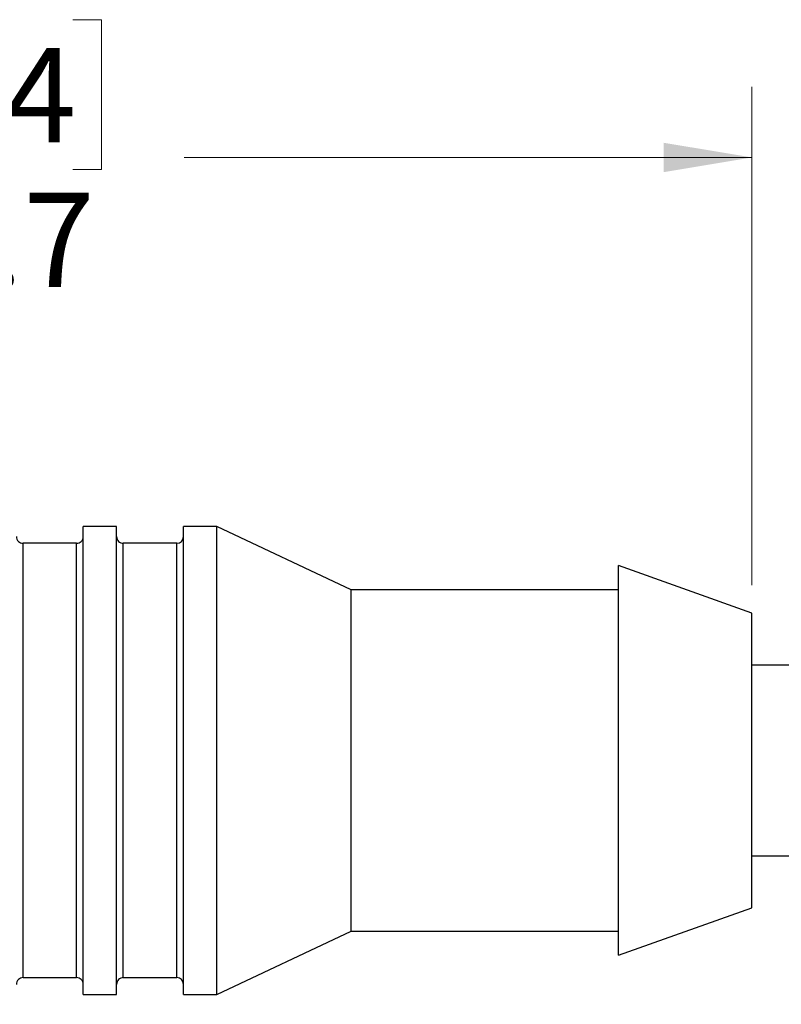
# Model space of a CAD drawing. Units: inches. Extents: x 0.4 to 16.6, y 0.2 to 10.8.
# Drawn here: x 4.7 to 6, y 5.5 to 7.3 of the extents above; entities that cross this region are included whole.
import ezdxf

# ---------------------------------------------------------------- set-up
doc = ezdxf.new("R2010")
doc.units = ezdxf.units.IN
doc.header["$MEASUREMENT"] = 0
doc.styles.add('SLDTEXTSTYLE0', font='TXT', dxfattribs={"width": 0.75})
doc.dimstyles.new('SLDDIMSTYLE0', dxfattribs={"dimtxt": 0.166667, "dimasz": 0.156, "dimexe": 0, "dimexo": 0.0625, "dimgap": 0.041667, "dimtad": 0, "dimtih": 1, "dimtoh": 1, "dimdec": 1, "dimlfac": 0.666667, "dimrnd": 1e-09, "dimzin": 12, "dimdsep": 46, "dimtxsty": 'SLDTEXTSTYLE0', "dimsah": 1, "dimcen": 0.09, "dimadec": 0, "dimazin": 3, "dimtfac": 1, "dimtdec": 1, "dimtofl": 0, "dimtmove": 0, "dimatfit": 3, "dimfxl": 0, "dimfrac": 2, "dimtolj": 1, "dimtzin": 12, "dimarcsym": 0})

# ---------------------------------------------------------------- blocks, each defined once
blk = doc.blocks.new('_D')
at = {"color": 7, "linetype": 'Continuous', "lineweight": 18}
for p, q in [((11.9316, 5.5931), (11.9316, 4.1356)), ((3.4188, 5.4665), (3.4188, 4.1356)), ((3.4188, 4.2606), (7.4779, 4.2606)), ((11.9316, 4.2606), (7.7733, 4.2606))]:
    blk.add_line(p, q, dxfattribs=at)
for points in [[(3.4188, 4.2606), (3.5748, 4.2346), (3.5748, 4.2866)], [(11.9316, 4.2606), (11.7756, 4.2866), (11.7756, 4.2346)]]:
    blk.add_solid(points, dxfattribs=at)
at = {"color": 7, "linetype": 'Continuous', "lineweight": 18, "insert": (7.5742, 4.3431), "char_height": 0.1667, "attachment_point": 1, "style": 'SLDTEXTSTYLE0'}
blk.add_mtext('L', dxfattribs=at)
blk = doc.blocks.new('_D_1')
at = {"color": 7, "linetype": 'Continuous', "lineweight": 18}
for p, q in [((4.5176, 7.2569), (4.4669, 7.2569)), ((4.4669, 7.2569), (4.4669, 6.9921)), ((4.7639, 7.2569), (4.8146, 7.2569)), ((4.8146, 7.2569), (4.8146, 6.9921)), ((3.354, 6.2226), (3.354, 7.1384)), ((5.9634, 6.2577), (5.9634, 7.1384)), ((3.354, 7.0134), (4.3209, 7.0134)), ((5.9634, 7.0134), (4.9605, 7.0134)), ((4.4669, 6.9921), (4.5176, 6.9921)), ((4.8146, 6.9921), (4.7639, 6.9921))]:
    blk.add_line(p, q, dxfattribs=at)
for points in [[(3.354, 7.0134), (3.51, 6.9874), (3.51, 7.0394)], [(5.9634, 7.0134), (5.8074, 7.0394), (5.8074, 6.9874)]]:
    blk.add_solid(points, dxfattribs=at)
at = {"color": 7, "linetype": 'Continuous', "lineweight": 18, "char_height": 0.16667, "attachment_point": 1, "style": 'SLDTEXTSTYLE0'}
for s, insert in [('44', (4.5176, 7.2069)), ('1.7', (4.4869, 6.9509))]:
    blk.add_mtext(s, dxfattribs=dict(at, insert=insert))

msp = doc.modelspace()

# ---------------------------------------------------------------- linework, layer by layer
at = {"color": 7, "linetype": 'Continuous', "lineweight": 25}
for p, q in [((4.8412, 6.3609), (4.7822, 6.3609)), ((4.7822, 5.5342), (4.7822, 6.3609)), ((4.8412, 5.5342), (4.8412, 6.3609)), ((5.0184, 6.3609), (4.9593, 6.3609)), ((4.9593, 5.5342), (4.9593, 6.3609)), ((5.2554, 6.2491), (5.0184, 6.3609)), ((5.0184, 5.5342), (5.0184, 6.3609)), ((4.7704, 6.3314), (4.6759, 6.3314)), ((4.6759, 5.5637), (4.6759, 6.3314)), ((4.7704, 5.5637), (4.7704, 6.3314)), ((4.9475, 6.3314), (4.853, 6.3314)), ((4.853, 5.5637), (4.853, 6.3314)), ((4.9475, 5.5637), (4.9475, 6.3314)), ((5.9634, 6.2077), (5.7279, 6.2919)), ((5.7279, 5.6032), (5.7279, 6.2919)), ((5.7279, 6.2491), (5.2554, 6.2491)), ((5.2554, 5.6461), (5.2554, 6.2491)), ((5.9634, 5.6874), (5.9634, 6.2077)), ((8.415, 6.1163), (5.9634, 6.1163)), ((5.9634, 5.7788), (8.3713, 5.7788)), ((5.7279, 5.6032), (5.9634, 5.6874)), ((5.0184, 5.5342), (5.2554, 5.6461)), ((5.2554, 5.6461), (5.7279, 5.6461)), ((4.6759, 5.5637), (4.7704, 5.5637)), ((4.853, 5.5637), (4.9475, 5.5637)), ((4.7822, 5.5342), (4.8412, 5.5342)), ((4.9593, 5.5342), (5.0184, 5.5342))]:
    msp.add_line(p, q, dxfattribs=at)
for centre, start, end in [((4.6759, 6.3432), 179.9989, 270.0001), ((4.7704, 6.3432), 269.9999, 0.0011), ((4.853, 6.3432), 179.9989, 270.0022), ((4.9475, 6.3432), 270.0015, 359.9975), ((4.6759, 5.5519), 89.9999, 180.0011), ((4.7704, 5.5519), 359.9989, 90.0001), ((4.853, 5.5519), 89.9978, 180.0011), ((4.9475, 5.5519), 0.0025, 89.9985)]:
    msp.add_arc(centre, 0.0118, start, end, dxfattribs=at)

# ---------------------------------------------------------------- dimensions: what is measured, and where the dimension line sits
at = {"color": 7, "linetype": 'Continuous', "lineweight": 18}
dim = msp.add_linear_dim(base=(3.354, 7.0134), p1=(5.9634, 6.2077), p2=(3.354, 6.1726), dimstyle='SLDDIMSTYLE0', dxfattribs=at)
dim.commit()
dim.dimension.update_dxf_attribs({"geometry": '_D_1', "text_midpoint": (4.6407, 7.0134), "dimtype": 160})
dim = msp.add_linear_dim(base=(11.9316, 4.2606), p1=(3.4188, 5.5165), p2=(11.9316, 5.6431), text='L', dimstyle='SLDDIMSTYLE0', dxfattribs=at)
dim.commit()
dim.dimension.update_dxf_attribs({"geometry": '_D', "text_midpoint": (7.6256, 4.2606), "dimtype": 160})

doc.saveas('drawing.dxf')
